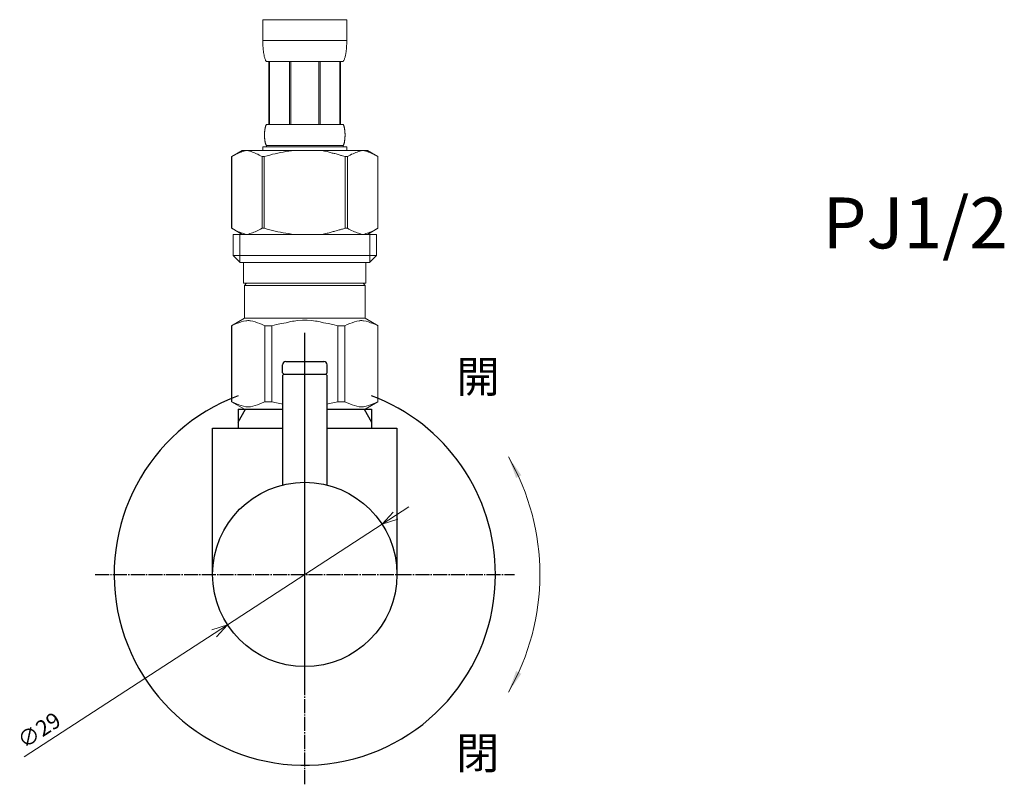
# Model space of a CAD drawing. Units: millimetres. Extents: x -9363 to -4395, y -4901 to 7175.
# Drawn here: x -8858 to -8703, y -1637 to -1517 of the extents above; entities that cross this region are included whole.
import ezdxf

# ---------------------------------------------------------------- set-up
doc = ezdxf.new("R2010")
doc.units = ezdxf.units.MM
doc.header["$LTSCALE"] = 0.2
doc.linetypes.add('DASH_CENTER', pattern=[14, 11, -1, 1, -1])
doc.linetypes.add('PHANTOM', pattern=[13, 10, -1, 0, -1, 0, -1])
doc.layers.add('1', color=7, linetype='Continuous')
doc.layers.add('_0-2_', color=7, linetype='Continuous')
doc.layers.add('寸法線', color=3, linetype='Continuous', lineweight=15)
doc.layers.add('文字', color=4, linetype='Continuous', lineweight=15)
doc.styles.add('japanese', font='romans.shx', dxfattribs={"bigfont": 'bigfont.shx'})

msp = doc.modelspace()

# ---------------------------------------------------------------- linework, layer by layer
at = {"color": 4, "linetype": 'PHANTOM', "lineweight": 5}
msp.add_line((-8813.1, -1600.75), (-8813.1, -1569.75), dxfattribs=at)
at = {"color": 0, "linetype": 'ByBlock', "lineweight": 5}
for p, q in [((-8800.95, -1596.35), (-8799.21, -1594.43)), ((-8800.95, -1596.35), (-8798.85, -1594.99)), ((-8798.48, -1595.55), (-8800.95, -1596.35)), ((-8827.72, -1612.95), (-8825.26, -1612.15)), ((-8825.26, -1612.15), (-8827.36, -1613.52)), ((-8825.26, -1612.15), (-8826.99, -1614.08))]:
    msp.add_line(p, q, dxfattribs=at)
at = {"layer": '1', "color": 4, "linetype": 'PHANTOM'}
msp.add_line((-8813.1, -1621.75), (-8813.1, -1566.25), dxfattribs=at)
at = {"layer": '1', "color": 2, "linetype": 'DASH_CENTER'}
for p, q in [((-8813.1, -1637.25), (-8813.1, -1566.25)), ((-8846.1, -1604.25), (-8780.1, -1604.25))]:
    msp.add_line(p, q, dxfattribs=at)
at = {"layer": '1', "color": 7, "linetype": 'Continuous'}
for p, q in [((-8816.1, -1570.75), (-8810.1, -1570.75)), ((-8816.6, -1572.55), (-8816.6, -1571.25)), ((-8816.6, -1572.55), (-8816.4, -1572.75)), ((-8809.6, -1572.55), (-8809.8, -1572.75)), ((-8809.6, -1572.55), (-8809.6, -1571.25)), ((-8816.4, -1572.75), (-8816.6, -1572.95)), ((-8816.6, -1572.95), (-8816.6, -1590.18)), ((-8816.4, -1572.75), (-8809.8, -1572.75)), ((-8809.6, -1572.95), (-8809.8, -1572.75)), ((-8809.6, -1590.18), (-8809.6, -1572.95)), ((-8823.6, -1578.25), (-8823.6, -1580.27)), ((-8823.6, -1578.25), (-8822.44, -1578.25)), ((-8822.44, -1578.25), (-8816.6, -1578.25)), ((-8809.6, -1578.25), (-8803.77, -1578.25)), ((-8803.77, -1578.25), (-8802.6, -1578.25)), ((-8802.6, -1578.25), (-8802.6, -1580.27)), ((-8823.6, -1580.27), (-8823.6, -1581.25)), ((-8802.6, -1580.27), (-8802.6, -1581.25)), ((-8827.6, -1604.25), (-8827.6, -1581.25)), ((-8827.6, -1581.25), (-8816.6, -1581.25)), ((-8809.6, -1581.25), (-8798.6, -1581.25)), ((-8798.6, -1581.25), (-8798.6, -1604.25))]:
    msp.add_line(p, q, dxfattribs=at)
at = {"layer": '1', "color": 2, "linetype": 'Continuous'}
for p, q in [((-8823.6, -1580.27), (-8822.44, -1578.25)), ((-8803.77, -1578.25), (-8802.6, -1580.27))]:
    msp.add_line(p, q, dxfattribs=at)
at = {"layer": '1', "color": 7, "linetype": 'Continuous'}
msp.add_circle((-8813.1, -1604.25), 14.5, dxfattribs=at)
for centre, radius, start, end in [((-8816.1, -1571.25), 0.5, 90, 180), ((-8810.1, -1571.25), 0.5, 0, 90), ((-8813.1, -1604.25), 30, 110.4873, 0), ((-8813.1, -1604.25), 30, 0, 69.5127)]:
    msp.add_arc(centre, radius, start, end, dxfattribs=at)
at = {"layer": '_0-2_', "color": 5, "linetype": 'Continuous', "lineweight": 20}
for p, q in [((-8819.7, -1516.98), (-8806.5, -1516.98)), ((-8819.7, -1516.98), (-8819.7, -1520.4)), ((-8806.5, -1520.4), (-8806.5, -1516.98)), ((-8806.5, -1520.28), (-8819.7, -1520.28)), ((-8819.7, -1520.51), (-8819.7, -1520.4)), ((-8819.7, -1520.63), (-8819.7, -1520.51)), ((-8819.7, -1520.74), (-8819.7, -1520.63)), ((-8819.7, -1520.86), (-8819.7, -1520.74)), ((-8819.69, -1520.97), (-8819.7, -1520.86)), ((-8819.69, -1521.08), (-8819.69, -1520.97)), ((-8819.68, -1521.2), (-8819.69, -1521.08)), ((-8819.67, -1521.31), (-8819.68, -1521.2)), ((-8819.67, -1521.42), (-8819.67, -1521.31)), ((-8819.66, -1521.54), (-8819.67, -1521.42)), ((-8806.55, -1521.54), (-8806.54, -1521.42)), ((-8806.54, -1521.42), (-8806.53, -1521.31)), ((-8806.53, -1521.2), (-8806.52, -1521.08)), ((-8806.53, -1521.31), (-8806.53, -1521.2)), ((-8806.52, -1520.97), (-8806.51, -1520.86)), ((-8806.52, -1521.08), (-8806.52, -1520.97)), ((-8806.51, -1520.51), (-8806.5, -1520.4)), ((-8806.51, -1520.63), (-8806.51, -1520.51)), ((-8806.51, -1520.74), (-8806.51, -1520.63)), ((-8806.51, -1520.86), (-8806.51, -1520.74)), ((-8819.65, -1521.65), (-8819.66, -1521.54)), ((-8819.64, -1521.76), (-8819.65, -1521.65)), ((-8819.62, -1521.87), (-8819.64, -1521.76)), ((-8819.61, -1521.98), (-8819.62, -1521.87)), ((-8819.6, -1522.09), (-8819.61, -1521.98)), ((-8819.58, -1522.2), (-8819.6, -1522.09)), ((-8819.56, -1522.31), (-8819.58, -1522.2)), ((-8819.54, -1522.42), (-8819.56, -1522.31)), ((-8819.52, -1522.53), (-8819.54, -1522.42)), ((-8819.5, -1522.64), (-8819.52, -1522.53)), ((-8819.47, -1522.75), (-8819.5, -1522.64)), ((-8819.44, -1522.86), (-8819.47, -1522.75)), ((-8819.41, -1522.96), (-8819.44, -1522.86)), ((-8819.38, -1523.07), (-8819.41, -1522.96)), ((-8806.83, -1523.07), (-8806.8, -1522.96)), ((-8806.8, -1522.96), (-8806.77, -1522.86)), ((-8806.77, -1522.86), (-8806.74, -1522.75)), ((-8806.74, -1522.75), (-8806.71, -1522.64)), ((-8806.71, -1522.64), (-8806.69, -1522.53)), ((-8806.69, -1522.53), (-8806.67, -1522.42)), ((-8806.67, -1522.42), (-8806.65, -1522.31)), ((-8806.65, -1522.31), (-8806.63, -1522.2)), ((-8806.63, -1522.2), (-8806.61, -1522.09)), ((-8806.61, -1522.09), (-8806.6, -1521.98)), ((-8806.6, -1521.98), (-8806.58, -1521.87)), ((-8806.58, -1521.87), (-8806.57, -1521.76)), ((-8806.57, -1521.76), (-8806.56, -1521.65)), ((-8806.56, -1521.65), (-8806.55, -1521.54)), ((-8819.34, -1523.17), (-8819.38, -1523.07)), ((-8819.3, -1523.28), (-8819.34, -1523.17)), ((-8819.26, -1523.38), (-8819.3, -1523.28)), ((-8819.21, -1523.48), (-8819.26, -1523.38)), ((-8819.15, -1523.58), (-8819.21, -1523.48)), ((-8807.05, -1523.58), (-8819.15, -1523.58)), ((-8818.74, -1523.58), (-8818.74, -1533.48)), ((-8818.64, -1523.58), (-8818.64, -1533.48)), ((-8818.63, -1523.58), (-8818.63, -1533.48)), ((-8815.53, -1523.58), (-8815.53, -1533.48)), ((-8815.3, -1523.58), (-8815.3, -1533.48)), ((-8810.9, -1523.58), (-8810.9, -1533.48)), ((-8810.67, -1523.58), (-8810.67, -1533.48)), ((-8807.58, -1533.48), (-8807.58, -1523.58)), ((-8807.56, -1523.58), (-8807.56, -1533.48)), ((-8807.47, -1523.58), (-8807.47, -1533.48)), ((-8807.05, -1523.58), (-8807, -1523.48)), ((-8807, -1523.48), (-8806.95, -1523.38)), ((-8806.95, -1523.38), (-8806.91, -1523.28)), ((-8806.91, -1523.28), (-8806.87, -1523.17)), ((-8806.87, -1523.17), (-8806.83, -1523.07)), ((-8819.32, -1533.93), (-8819.3, -1533.88)), ((-8819.3, -1533.88), (-8819.29, -1533.83)), ((-8819.29, -1533.83), (-8819.28, -1533.78)), ((-8819.28, -1533.78), (-8819.26, -1533.73)), ((-8819.26, -1533.73), (-8819.24, -1533.68)), ((-8819.24, -1533.68), (-8819.22, -1533.63)), ((-8819.22, -1533.63), (-8819.2, -1533.58)), ((-8819.2, -1533.58), (-8819.18, -1533.53)), ((-8819.18, -1533.53), (-8819.15, -1533.48)), ((-8819.15, -1533.48), (-8807.05, -1533.48)), ((-8807.03, -1533.53), (-8807.05, -1533.48)), ((-8807, -1533.58), (-8807.03, -1533.53)), ((-8806.98, -1533.63), (-8807, -1533.58)), ((-8806.96, -1533.68), (-8806.98, -1533.63)), ((-8806.95, -1533.73), (-8806.96, -1533.68)), ((-8806.93, -1533.78), (-8806.95, -1533.73)), ((-8806.92, -1533.83), (-8806.93, -1533.78)), ((-8806.9, -1533.88), (-8806.92, -1533.83)), ((-8806.89, -1533.93), (-8806.9, -1533.88)), ((-8819.44, -1534.88), (-8819.43, -1534.83)), ((-8819.44, -1534.93), (-8819.44, -1534.88)), ((-8819.44, -1534.98), (-8819.44, -1534.93)), ((-8819.44, -1535.03), (-8819.44, -1534.98)), ((-8819.44, -1535.08), (-8819.44, -1535.03)), ((-8819.44, -1535.13), (-8819.44, -1535.08)), ((-8819.44, -1535.18), (-8819.44, -1535.13)), ((-8819.44, -1535.23), (-8819.44, -1535.18)), ((-8819.44, -1535.28), (-8819.44, -1535.23)), ((-8819.44, -1535.33), (-8819.44, -1535.28)), ((-8819.44, -1535.38), (-8819.44, -1535.33)), ((-8819.43, -1535.43), (-8819.44, -1535.38)), ((-8819.43, -1534.73), (-8819.42, -1534.68)), ((-8819.43, -1534.78), (-8819.43, -1534.73)), ((-8819.43, -1534.83), (-8819.43, -1534.78)), ((-8819.43, -1535.48), (-8819.43, -1535.43)), ((-8819.42, -1534.58), (-8819.41, -1534.53)), ((-8819.42, -1534.63), (-8819.42, -1534.58)), ((-8819.42, -1534.68), (-8819.42, -1534.63)), ((-8819.41, -1534.48), (-8819.4, -1534.43)), ((-8819.41, -1534.53), (-8819.41, -1534.48)), ((-8819.4, -1534.38), (-8819.39, -1534.33)), ((-8819.4, -1534.43), (-8819.4, -1534.38)), ((-8819.39, -1534.33), (-8819.38, -1534.28)), ((-8819.38, -1534.28), (-8819.37, -1534.23)), ((-8819.37, -1534.18), (-8819.36, -1534.13)), ((-8819.37, -1534.23), (-8819.37, -1534.18)), ((-8819.36, -1534.13), (-8819.35, -1534.08)), ((-8819.35, -1534.08), (-8819.34, -1534.03)), ((-8819.34, -1534.03), (-8819.33, -1533.98)), ((-8819.33, -1533.98), (-8819.32, -1533.93)), ((-8806.88, -1533.98), (-8806.89, -1533.93)), ((-8806.87, -1534.03), (-8806.88, -1533.98)), ((-8806.86, -1534.08), (-8806.87, -1534.03)), ((-8806.85, -1534.13), (-8806.86, -1534.08)), ((-8806.84, -1534.18), (-8806.85, -1534.13)), ((-8806.83, -1534.23), (-8806.84, -1534.18)), ((-8806.83, -1534.28), (-8806.83, -1534.23)), ((-8806.82, -1534.33), (-8806.83, -1534.28)), ((-8806.81, -1534.38), (-8806.82, -1534.33)), ((-8806.81, -1534.43), (-8806.81, -1534.38)), ((-8806.8, -1534.48), (-8806.81, -1534.43)), ((-8806.8, -1534.53), (-8806.8, -1534.48)), ((-8806.79, -1534.58), (-8806.8, -1534.53)), ((-8806.79, -1534.63), (-8806.79, -1534.58)), ((-8806.78, -1534.68), (-8806.79, -1534.63)), ((-8806.78, -1534.73), (-8806.78, -1534.68)), ((-8806.78, -1534.78), (-8806.78, -1534.73)), ((-8806.78, -1534.83), (-8806.78, -1534.78)), ((-8806.77, -1534.88), (-8806.78, -1534.83)), ((-8806.78, -1535.43), (-8806.77, -1535.38)), ((-8806.78, -1535.48), (-8806.78, -1535.43)), ((-8806.77, -1534.93), (-8806.77, -1534.88)), ((-8806.77, -1534.98), (-8806.77, -1534.93)), ((-8806.77, -1535.03), (-8806.77, -1534.98)), ((-8806.77, -1535.08), (-8806.77, -1535.03)), ((-8806.77, -1535.13), (-8806.77, -1535.08)), ((-8806.77, -1535.18), (-8806.77, -1535.13)), ((-8806.77, -1535.23), (-8806.77, -1535.18)), ((-8806.77, -1535.28), (-8806.77, -1535.23)), ((-8806.77, -1535.33), (-8806.77, -1535.28)), ((-8806.77, -1535.38), (-8806.77, -1535.33)), ((-8819.7, -1537), (-8819.7, -1537.55)), ((-8806.5, -1537), (-8819.7, -1537)), ((-8819.43, -1535.53), (-8819.43, -1535.48)), ((-8819.42, -1535.58), (-8819.43, -1535.53)), ((-8819.42, -1535.63), (-8819.42, -1535.58)), ((-8819.42, -1535.68), (-8819.42, -1535.63)), ((-8819.41, -1535.73), (-8819.42, -1535.68)), ((-8819.41, -1535.78), (-8819.41, -1535.73)), ((-8819.4, -1535.83), (-8819.41, -1535.78)), ((-8819.4, -1535.88), (-8819.4, -1535.83)), ((-8819.39, -1535.93), (-8819.4, -1535.88)), ((-8819.38, -1535.98), (-8819.39, -1535.93)), ((-8819.37, -1536.03), (-8819.38, -1535.98)), ((-8819.37, -1536.08), (-8819.37, -1536.03)), ((-8819.36, -1536.13), (-8819.37, -1536.08)), ((-8819.35, -1536.18), (-8819.36, -1536.13)), ((-8819.34, -1536.23), (-8819.35, -1536.18)), ((-8819.33, -1536.28), (-8819.34, -1536.23)), ((-8819.32, -1536.33), (-8819.33, -1536.28)), ((-8819.3, -1536.38), (-8819.32, -1536.33)), ((-8819.29, -1536.43), (-8819.3, -1536.38)), ((-8819.28, -1536.48), (-8819.29, -1536.43)), ((-8819.26, -1536.53), (-8819.28, -1536.48)), ((-8819.24, -1536.58), (-8819.26, -1536.53)), ((-8819.22, -1536.63), (-8819.24, -1536.58)), ((-8819.2, -1536.68), (-8819.22, -1536.63)), ((-8819.18, -1536.73), (-8819.2, -1536.68)), ((-8819.15, -1536.78), (-8819.18, -1536.73)), ((-8819.15, -1536.78), (-8819.15, -1537)), ((-8807.05, -1536.78), (-8819.15, -1536.78)), ((-8807.05, -1536.78), (-8807.03, -1536.73)), ((-8807.05, -1536.78), (-8807.05, -1537)), ((-8807.03, -1536.73), (-8807, -1536.68)), ((-8807, -1536.68), (-8806.98, -1536.63)), ((-8806.98, -1536.63), (-8806.96, -1536.58)), ((-8806.96, -1536.58), (-8806.95, -1536.53)), ((-8806.95, -1536.53), (-8806.93, -1536.48)), ((-8806.93, -1536.48), (-8806.92, -1536.43)), ((-8806.92, -1536.43), (-8806.9, -1536.38)), ((-8806.9, -1536.38), (-8806.89, -1536.33)), ((-8806.89, -1536.33), (-8806.88, -1536.28)), ((-8806.88, -1536.28), (-8806.87, -1536.23)), ((-8806.87, -1536.23), (-8806.86, -1536.18)), ((-8806.86, -1536.18), (-8806.85, -1536.13)), ((-8806.85, -1536.13), (-8806.84, -1536.08)), ((-8806.84, -1536.08), (-8806.83, -1536.03)), ((-8806.83, -1535.98), (-8806.82, -1535.93)), ((-8806.83, -1536.03), (-8806.83, -1535.98)), ((-8806.82, -1535.93), (-8806.81, -1535.88)), ((-8806.81, -1535.83), (-8806.8, -1535.78)), ((-8806.81, -1535.88), (-8806.81, -1535.83)), ((-8806.8, -1535.73), (-8806.79, -1535.68)), ((-8806.8, -1535.78), (-8806.8, -1535.73)), ((-8806.79, -1535.63), (-8806.78, -1535.58)), ((-8806.79, -1535.68), (-8806.79, -1535.63)), ((-8806.78, -1535.53), (-8806.78, -1535.48)), ((-8806.78, -1535.58), (-8806.78, -1535.53)), ((-8806.5, -1537), (-8806.5, -1537.55)), ((-8824.61, -1538.51), (-8824.61, -1549.8)), ((-8824.61, -1538.51), (-8824.6, -1538.51)), ((-8822.96, -1537.55), (-8824.6, -1538.51)), ((-8824.6, -1538.51), (-8824.38, -1538.39)), ((-8824.6, -1538.51), (-8824.6, -1549.8)), ((-8824.38, -1538.39), (-8824.17, -1538.27)), ((-8824.17, -1538.27), (-8823.95, -1538.16)), ((-8823.95, -1538.16), (-8823.74, -1538.06)), ((-8823.74, -1538.06), (-8823.53, -1537.97)), ((-8823.53, -1537.97), (-8823.32, -1537.88)), ((-8823.32, -1537.88), (-8823.11, -1537.8)), ((-8823.11, -1537.8), (-8822.9, -1537.73)), ((-8822.96, -1537.55), (-8803.25, -1537.55)), ((-8822.9, -1537.73), (-8822.69, -1537.67)), ((-8822.69, -1537.67), (-8822.48, -1537.61)), ((-8822.48, -1537.61), (-8822.27, -1537.55)), ((-8822.17, -1537.55), (-8821.96, -1537.61)), ((-8821.96, -1537.61), (-8821.75, -1537.67)), ((-8821.75, -1537.67), (-8821.54, -1537.73)), ((-8821.54, -1537.73), (-8821.33, -1537.8)), ((-8821.33, -1537.8), (-8821.12, -1537.88)), ((-8821.12, -1537.88), (-8820.91, -1537.97)), ((-8820.91, -1537.97), (-8820.69, -1538.06)), ((-8820.69, -1538.06), (-8820.91, -1537.97)), ((-8820.69, -1538.06), (-8820.48, -1538.16)), ((-8820.48, -1538.16), (-8820.69, -1538.06)), ((-8820.48, -1538.16), (-8820.27, -1538.27)), ((-8820.27, -1538.27), (-8820.48, -1538.16)), ((-8820.27, -1538.27), (-8820.05, -1538.39)), ((-8820.05, -1538.39), (-8820.27, -1538.27)), ((-8820.05, -1538.39), (-8819.83, -1538.51)), ((-8819.83, -1538.51), (-8820.05, -1538.39)), ((-8819.83, -1538.51), (-8819.83, -1549.8)), ((-8819.83, -1538.51), (-8819.47, -1538.51)), ((-8819.47, -1538.51), (-8819.03, -1538.39)), ((-8819.03, -1538.39), (-8819.47, -1538.51)), ((-8819.47, -1538.51), (-8819.47, -1549.8)), ((-8819.03, -1538.39), (-8818.6, -1538.27)), ((-8818.6, -1538.27), (-8819.03, -1538.39)), ((-8818.6, -1538.27), (-8818.17, -1538.16)), ((-8818.17, -1538.16), (-8818.6, -1538.27)), ((-8818.17, -1538.16), (-8817.74, -1538.06)), ((-8817.74, -1538.06), (-8818.17, -1538.16)), ((-8817.74, -1538.06), (-8817.32, -1537.97)), ((-8817.32, -1537.97), (-8817.74, -1538.06)), ((-8817.32, -1537.97), (-8816.9, -1537.88)), ((-8816.9, -1537.88), (-8816.48, -1537.8)), ((-8816.48, -1537.8), (-8816.9, -1537.88)), ((-8816.48, -1537.8), (-8816.06, -1537.73)), ((-8816.06, -1537.73), (-8816.48, -1537.8)), ((-8815.64, -1537.67), (-8816.06, -1537.73)), ((-8815.22, -1537.61), (-8815.64, -1537.67)), ((-8814.8, -1537.55), (-8815.22, -1537.61)), ((-8807.17, -1538.39), (-8806.73, -1538.51)), ((-8806.73, -1538.51), (-8806.73, -1549.8)), ((-8806.38, -1538.51), (-8806.73, -1538.51)), ((-8806.16, -1538.39), (-8806.38, -1538.51)), ((-8806.38, -1538.51), (-8806.16, -1538.39)), ((-8806.38, -1538.51), (-8806.38, -1549.8)), ((-8805.94, -1538.27), (-8806.16, -1538.39)), ((-8806.16, -1538.39), (-8805.94, -1538.27)), ((-8805.73, -1538.16), (-8805.94, -1538.27)), ((-8805.94, -1538.27), (-8805.73, -1538.16)), ((-8805.51, -1538.06), (-8805.73, -1538.16)), ((-8805.73, -1538.16), (-8805.51, -1538.06)), ((-8805.3, -1537.97), (-8805.51, -1538.06)), ((-8805.51, -1538.06), (-8805.3, -1537.97)), ((-8805.09, -1537.88), (-8805.3, -1537.97)), ((-8805.3, -1537.97), (-8805.09, -1537.88)), ((-8804.88, -1537.8), (-8805.09, -1537.88)), ((-8805.09, -1537.88), (-8804.88, -1537.8)), ((-8804.67, -1537.73), (-8804.88, -1537.8)), ((-8804.46, -1537.67), (-8804.67, -1537.73)), ((-8804.25, -1537.61), (-8804.46, -1537.67)), ((-8804.04, -1537.55), (-8804.25, -1537.61)), ((-8803.73, -1537.61), (-8803.94, -1537.55)), ((-8803.52, -1537.67), (-8803.73, -1537.61)), ((-8803.31, -1537.73), (-8803.52, -1537.67)), ((-8803.1, -1537.8), (-8803.31, -1537.73)), ((-8803.25, -1537.55), (-8801.6, -1538.51)), ((-8802.89, -1537.88), (-8803.1, -1537.8)), ((-8802.68, -1537.97), (-8802.89, -1537.88)), ((-8802.47, -1538.06), (-8802.68, -1537.97)), ((-8802.26, -1538.16), (-8802.47, -1538.06)), ((-8802.04, -1538.27), (-8802.26, -1538.16)), ((-8801.82, -1538.39), (-8802.04, -1538.27)), ((-8801.6, -1538.51), (-8801.82, -1538.39)), ((-8801.6, -1538.51), (-8801.6, -1549.8)), ((-8801.6, -1538.51), (-8801.6, -1538.51)), ((-8824.61, -1549.8), (-8824.6, -1549.8)), ((-8824.6, -1549.8), (-8822.96, -1550.75)), ((-8824.38, -1549.92), (-8824.6, -1549.8)), ((-8824.17, -1550.04), (-8824.38, -1549.92)), ((-8824.38, -1550.75), (-8824.38, -1554.05)), ((-8824.38, -1550.75), (-8801.83, -1550.75)), ((-8823.95, -1550.14), (-8824.17, -1550.04)), ((-8823.74, -1550.24), (-8823.95, -1550.14)), ((-8823.53, -1550.34), (-8823.74, -1550.24)), ((-8823.32, -1550.42), (-8823.53, -1550.34)), ((-8823.33, -1550.75), (-8823.33, -1555.15)), ((-8823.11, -1550.5), (-8823.32, -1550.42)), ((-8822.9, -1550.58), (-8823.11, -1550.5)), ((-8822.69, -1550.64), (-8822.9, -1550.58)), ((-8822.48, -1550.7), (-8822.69, -1550.64)), ((-8822.27, -1550.75), (-8822.48, -1550.7)), ((-8821.96, -1550.7), (-8822.17, -1550.75)), ((-8821.75, -1550.64), (-8821.96, -1550.7)), ((-8821.54, -1550.58), (-8821.75, -1550.64)), ((-8821.33, -1550.5), (-8821.54, -1550.58)), ((-8821.12, -1550.42), (-8821.33, -1550.5)), ((-8820.91, -1550.34), (-8821.12, -1550.42)), ((-8820.69, -1550.24), (-8820.91, -1550.34)), ((-8820.48, -1550.14), (-8820.69, -1550.24)), ((-8820.27, -1550.04), (-8820.48, -1550.14)), ((-8820.05, -1549.92), (-8820.27, -1550.04)), ((-8819.83, -1549.8), (-8820.05, -1549.92)), ((-8819.83, -1549.8), (-8819.47, -1549.8)), ((-8819.03, -1549.92), (-8819.47, -1549.8)), ((-8818.6, -1550.04), (-8819.03, -1549.92)), ((-8818.17, -1550.14), (-8818.6, -1550.04)), ((-8817.74, -1550.24), (-8818.17, -1550.14)), ((-8817.32, -1550.34), (-8817.74, -1550.24)), ((-8816.9, -1550.42), (-8817.32, -1550.34)), ((-8816.48, -1550.5), (-8816.9, -1550.42)), ((-8816.06, -1550.58), (-8816.48, -1550.5)), ((-8815.64, -1550.64), (-8816.06, -1550.58)), ((-8815.22, -1550.7), (-8815.64, -1550.64)), ((-8814.8, -1550.75), (-8815.22, -1550.7)), ((-8807.17, -1549.92), (-8806.73, -1549.8)), ((-8806.38, -1549.8), (-8806.73, -1549.8)), ((-8806.38, -1549.8), (-8806.16, -1549.92)), ((-8806.16, -1549.92), (-8805.94, -1550.04)), ((-8805.94, -1550.04), (-8805.73, -1550.14)), ((-8805.73, -1550.14), (-8805.51, -1550.24)), ((-8805.51, -1550.24), (-8805.3, -1550.34)), ((-8805.3, -1550.34), (-8805.09, -1550.42)), ((-8805.09, -1550.42), (-8804.88, -1550.5)), ((-8804.88, -1550.5), (-8804.67, -1550.58)), ((-8804.67, -1550.58), (-8804.46, -1550.64)), ((-8804.46, -1550.64), (-8804.25, -1550.7)), ((-8804.25, -1550.7), (-8804.04, -1550.75)), ((-8803.94, -1550.75), (-8803.73, -1550.7)), ((-8803.73, -1550.7), (-8803.52, -1550.64)), ((-8803.52, -1550.64), (-8803.31, -1550.58)), ((-8803.31, -1550.58), (-8803.1, -1550.5)), ((-8801.6, -1549.8), (-8803.25, -1550.75)), ((-8803.1, -1550.5), (-8802.89, -1550.42)), ((-8802.89, -1550.42), (-8802.68, -1550.34)), ((-8802.87, -1550.75), (-8802.87, -1555.15)), ((-8802.68, -1550.34), (-8802.47, -1550.24)), ((-8802.47, -1550.24), (-8802.26, -1550.14)), ((-8802.26, -1550.14), (-8802.04, -1550.04)), ((-8802.04, -1550.04), (-8801.82, -1549.92)), ((-8801.83, -1550.75), (-8801.83, -1554.05)), ((-8801.82, -1549.92), (-8801.6, -1549.8)), ((-8801.6, -1549.8), (-8801.6, -1549.8)), ((-8824.38, -1554.05), (-8823.28, -1555.15)), ((-8801.83, -1554.05), (-8824.38, -1554.05)), ((-8802.87, -1555.15), (-8823.33, -1555.15)), ((-8822.73, -1555.15), (-8822.73, -1558.45)), ((-8803.48, -1555.15), (-8803.48, -1558.45)), ((-8801.83, -1554.05), (-8802.93, -1555.15)), ((-8822.73, -1558.45), (-8803.48, -1558.45)), ((-8822.27, -1558.45), (-8822.6, -1558.78)), ((-8803.94, -1558.45), (-8803.61, -1558.78)), ((-8822.6, -1558.78), (-8822.6, -1563.95)), ((-8822.6, -1558.78), (-8803.61, -1558.78)), ((-8803.61, -1558.78), (-8803.61, -1563.95)), ((-8824.63, -1565.13), (-8822.6, -1563.95)), ((-8824.22, -1564.94), (-8823.84, -1564.78)), ((-8824.22, -1564.94), (-8823.84, -1564.78)), ((-8823.84, -1564.78), (-8823.47, -1564.64)), ((-8823.84, -1564.78), (-8823.47, -1564.64)), ((-8823.47, -1564.64), (-8823.1, -1564.52)), ((-8823.47, -1564.64), (-8823.1, -1564.52)), ((-8823.1, -1564.52), (-8822.74, -1564.42)), ((-8822.74, -1564.42), (-8822.37, -1564.35)), ((-8803.61, -1563.95), (-8822.6, -1563.95)), ((-8821.65, -1564.35), (-8821.28, -1564.42)), ((-8821.28, -1564.42), (-8820.91, -1564.52)), ((-8820.91, -1564.52), (-8820.54, -1564.64)), ((-8820.54, -1564.64), (-8820.17, -1564.78)), ((-8820.17, -1564.78), (-8819.79, -1564.94)), ((-8817.53, -1564.94), (-8816.78, -1564.78)), ((-8816.78, -1564.78), (-8816.03, -1564.64)), ((-8814.21, -1564.3), (-8813.47, -1564.27)), ((-8812.74, -1564.27), (-8813.47, -1564.27)), ((-8812.74, -1564.27), (-8812, -1564.3)), ((-8812, -1564.3), (-8812.74, -1564.27)), ((-8809.43, -1564.78), (-8810.17, -1564.64)), ((-8808.68, -1564.94), (-8809.43, -1564.78)), ((-8806.04, -1564.78), (-8806.41, -1564.94)), ((-8805.67, -1564.64), (-8806.04, -1564.78)), ((-8805.3, -1564.52), (-8805.67, -1564.64)), ((-8804.93, -1564.42), (-8805.3, -1564.52)), ((-8804.56, -1564.35), (-8804.93, -1564.42)), ((-8803.47, -1564.42), (-8803.84, -1564.35)), ((-8801.58, -1565.13), (-8803.61, -1563.95)), ((-8803.1, -1564.52), (-8803.47, -1564.42)), ((-8802.74, -1564.64), (-8803.1, -1564.52)), ((-8802.74, -1564.64), (-8803.1, -1564.52)), ((-8802.36, -1564.78), (-8802.74, -1564.64)), ((-8802.36, -1564.78), (-8802.74, -1564.64)), ((-8801.99, -1564.94), (-8802.36, -1564.78)), ((-8801.99, -1564.94), (-8802.36, -1564.78)), ((-8824.63, -1565.13), (-8824.61, -1565.12)), ((-8824.61, -1565.12), (-8824.63, -1565.13)), ((-8824.63, -1565.13), (-8824.63, -1577.08)), ((-8824.6, -1565.13), (-8824.63, -1565.13)), ((-8824.6, -1565.13), (-8824.22, -1564.94)), ((-8824.6, -1565.13), (-8824.6, -1577.08)), ((-8819.79, -1564.94), (-8819.41, -1565.13)), ((-8819.41, -1565.13), (-8819.41, -1577.08)), ((-8818.3, -1565.13), (-8819.41, -1565.13)), ((-8818.3, -1565.13), (-8817.53, -1564.94)), ((-8818.3, -1565.13), (-8818.3, -1577.08)), ((-8807.91, -1565.13), (-8808.68, -1564.94)), ((-8807.91, -1565.13), (-8807.91, -1577.08)), ((-8807.91, -1565.13), (-8806.8, -1565.13)), ((-8806.41, -1564.94), (-8806.8, -1565.13)), ((-8806.8, -1565.13), (-8806.8, -1577.08)), ((-8801.6, -1565.13), (-8801.99, -1564.94)), ((-8801.6, -1565.13), (-8801.6, -1577.08)), ((-8822.6, -1578.25), (-8824.63, -1577.08)), ((-8824.61, -1577.09), (-8824.63, -1577.08)), ((-8824.6, -1577.08), (-8824.63, -1577.08)), ((-8822.6, -1578.25), (-8824.61, -1577.09)), ((-8824.6, -1577.08), (-8824.22, -1577.27)), ((-8824.22, -1577.27), (-8823.84, -1577.43)), ((-8820.17, -1577.43), (-8819.79, -1577.27)), ((-8819.79, -1577.27), (-8819.41, -1577.08)), ((-8818.3, -1577.08), (-8819.41, -1577.08)), ((-8818.3, -1577.08), (-8817.53, -1577.27)), ((-8817.53, -1577.27), (-8816.78, -1577.43)), ((-8808.68, -1577.27), (-8809.43, -1577.43)), ((-8807.91, -1577.08), (-8808.68, -1577.27)), ((-8807.91, -1577.08), (-8806.8, -1577.08)), ((-8806.41, -1577.27), (-8806.8, -1577.08)), ((-8806.04, -1577.43), (-8806.41, -1577.27)), ((-8803.64, -1578.25), (-8801.62, -1577.09)), ((-8803.61, -1578.25), (-8801.58, -1577.08)), ((-8803.61, -1578.25), (-8801.6, -1577.09)), ((-8801.99, -1577.27), (-8802.36, -1577.43)), ((-8801.6, -1577.08), (-8801.99, -1577.27)), ((-8801.6, -1577.09), (-8801.58, -1577.08)), ((-8801.6, -1577.08), (-8801.58, -1577.08)), ((-8823.84, -1577.43), (-8823.47, -1577.57)), ((-8823.47, -1577.57), (-8823.1, -1577.69)), ((-8823.1, -1577.69), (-8822.74, -1577.79)), ((-8822.74, -1577.79), (-8822.37, -1577.86)), ((-8822.6, -1578.25), (-8816.6, -1578.25)), ((-8821.65, -1577.86), (-8821.28, -1577.79)), ((-8821.28, -1577.79), (-8820.91, -1577.69)), ((-8820.91, -1577.69), (-8820.54, -1577.57)), ((-8820.54, -1577.57), (-8820.17, -1577.43)), ((-8816.78, -1577.43), (-8816.6, -1577.46)), ((-8809.43, -1577.43), (-8809.6, -1577.46)), ((-8809.6, -1578.25), (-8803.61, -1578.25)), ((-8805.67, -1577.57), (-8806.04, -1577.43)), ((-8805.3, -1577.69), (-8805.67, -1577.57)), ((-8804.93, -1577.79), (-8805.3, -1577.69)), ((-8804.56, -1577.86), (-8804.93, -1577.79)), ((-8803.47, -1577.79), (-8803.84, -1577.86)), ((-8803.1, -1577.69), (-8803.47, -1577.79)), ((-8802.74, -1577.57), (-8803.1, -1577.69)), ((-8802.36, -1577.43), (-8802.74, -1577.57))]:
    msp.add_line(p, q, dxfattribs=at)
for points in [[(-8807.17, -1538.39), (-8807.69, -1538.25), (-8808.35, -1538.04), (-8808.94, -1537.92), (-8809.56, -1537.73), (-8809.98, -1537.65), (-8810.4, -1537.55)], [(-8807.17, -1549.92), (-8807.69, -1550.06), (-8808.35, -1550.26), (-8808.94, -1550.39), (-8809.56, -1550.58), (-8809.98, -1550.66), (-8810.4, -1550.75)], [(-8822.37, -1564.35), (-8822.07, -1564.31), (-8821.88, -1564.31), (-8821.65, -1564.35)], [(-8816.03, -1564.64), (-8815.34, -1564.48), (-8814.21, -1564.3)], [(-8810.17, -1564.64), (-8810.87, -1564.48), (-8812, -1564.3)], [(-8803.84, -1564.35), (-8804.14, -1564.31), (-8804.32, -1564.31), (-8804.56, -1564.35)], [(-8822.37, -1577.86), (-8822.07, -1577.9), (-8821.88, -1577.9), (-8821.65, -1577.86)], [(-8803.84, -1577.86), (-8804.14, -1577.9), (-8804.32, -1577.9), (-8804.56, -1577.86)]]:
    msp.add_spline(points, degree=3, dxfattribs=at)
at = {"layer": '寸法線', "lineweight": 9}
for p, q in [((-8798.85, -1594.99), (-8796.75, -1593.63)), ((-8800.95, -1596.35), (-8825.26, -1612.15)), ((-8827.36, -1613.52), (-8857.25, -1632.94))]:
    msp.add_line(p, q, dxfattribs=at)
at = {"layer": '文字', "lineweight": 15}
for p, q in [((-8781.06, -1585.75), (-8779.96, -1587.87)), ((-8781.06, -1622.75), (-8780.32, -1621.33))]:
    msp.add_line(p, q, dxfattribs=at)
msp.add_arc((-8813.1, -1604.25), 37, 330, 30, dxfattribs=at)
for points in [[(-8779.03, -1588.64), (-8779.85, -1589.07), (-8781.06, -1585.75)], [(-8779.85, -1619.44), (-8779.03, -1619.87), (-8781.06, -1622.75)]]:
    msp.add_solid(points, dxfattribs=at)

# ---------------------------------------------------------------- texts
at = {"layer": '寸法線', "lineweight": 9, "style": 'japanese'}
msp.add_text('PJ1/2', height=8, dxfattribs=at).set_placement((-8731.62, -1552.95))
msp.add_text('∅29', height=2.5, rotation=33.0144, dxfattribs=at).set_placement((-8857.25, -1631.75))
at = {"layer": '文字', "lineweight": 15, "style": 'japanese'}
for s, p in [('開', (-8789.24, -1575.64)), ('閉', (-8789.3, -1634.84))]:
    msp.add_text(s, height=5, dxfattribs=at).set_placement(p)

doc.saveas('drawing.dxf')
